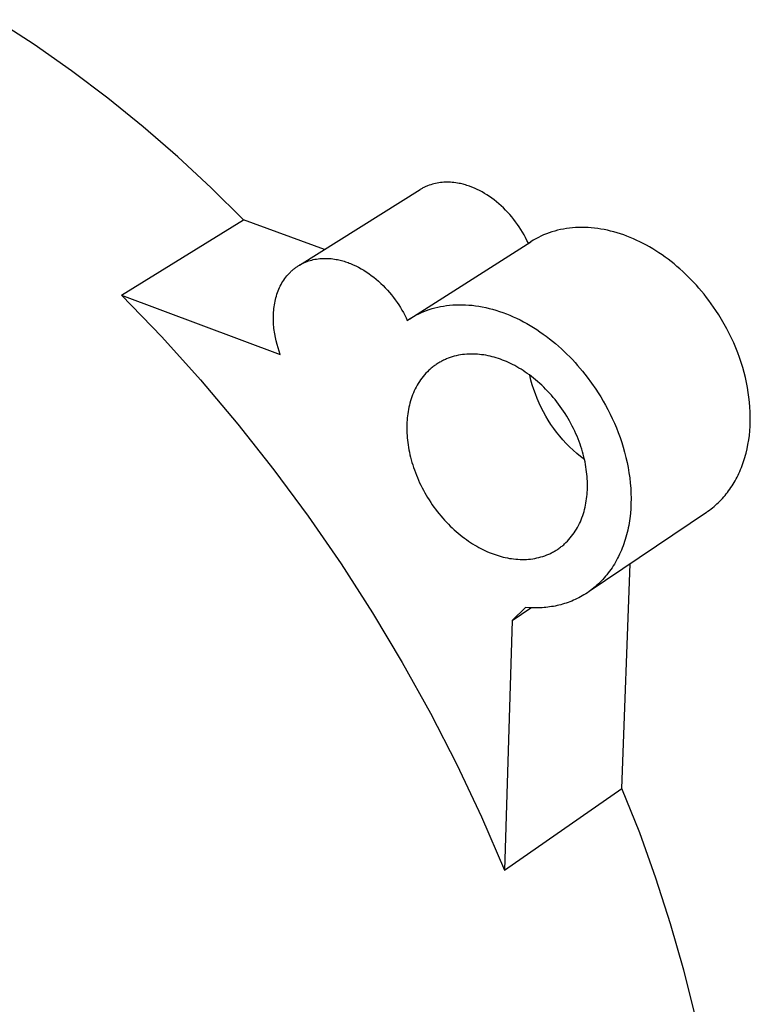
# Model space of a CAD drawing. Units: millimetres. Extents: x -201 to 201, y -200 to 200.
# Drawn here: x -86 to -54, y -109 to -66 of the extents above; entities that cross this region are included whole.
import ezdxf

# ---------------------------------------------------------------- set-up
doc = ezdxf.new("R2010")
doc.units = ezdxf.units.MM
doc.header["$MEASUREMENT"] = 0
doc.layers.add('Default', color=7, linetype='Continuous', true_color=0x000000)

msp = doc.modelspace()

# ---------------------------------------------------------------- linework, layer by layer
at = {"layer": 'Default', "color": 7, "true_color": 0xffffff}
for p, q in [((-85.69, -67.218), (-87.374, -66.122)), ((-84.045, -68.371), (-85.69, -67.218)), ((-82.44, -69.58), (-84.045, -68.371)), ((-80.877, -70.842), (-82.44, -69.58)), ((-79.358, -72.158), (-80.877, -70.842)), ((-77.885, -73.524), (-79.358, -72.158)), ((-67.643, -73.282), (-67.716, -73.288)), ((-67.569, -73.279), (-67.643, -73.282)), ((-67.494, -73.278), (-67.569, -73.279)), ((-67.419, -73.279), (-67.494, -73.278)), ((-67.344, -73.282), (-67.419, -73.279)), ((-67.267, -73.288), (-67.344, -73.282)), ((-76.46, -74.94), (-77.885, -73.524)), ((-73.991, -76.926), (-68.683, -73.606)), ((-68.652, -73.587), (-68.683, -73.606)), ((-68.62, -73.568), (-68.652, -73.587)), ((-68.588, -73.55), (-68.62, -73.568)), ((-68.555, -73.533), (-68.588, -73.55)), ((-68.523, -73.516), (-68.555, -73.533)), ((-68.49, -73.499), (-68.523, -73.516)), ((-68.456, -73.483), (-68.49, -73.499)), ((-68.423, -73.468), (-68.456, -73.483)), ((-68.388, -73.453), (-68.423, -73.468)), ((-68.354, -73.439), (-68.388, -73.453)), ((-68.285, -73.413), (-68.354, -73.439)), ((-68.214, -73.388), (-68.285, -73.413)), ((-68.142, -73.366), (-68.214, -73.388)), ((-68.073, -73.348), (-68.142, -73.366)), ((-68.003, -73.331), (-68.073, -73.348)), ((-67.932, -73.317), (-68.003, -73.331)), ((-67.861, -73.305), (-67.932, -73.317)), ((-67.789, -73.295), (-67.861, -73.305)), ((-67.716, -73.288), (-67.789, -73.295)), ((-67.191, -73.295), (-67.267, -73.288)), ((-67.114, -73.305), (-67.191, -73.295)), ((-67.037, -73.317), (-67.114, -73.305)), ((-66.959, -73.331), (-67.037, -73.317)), ((-66.903, -73.343), (-66.959, -73.331)), ((-66.847, -73.356), (-66.903, -73.343)), ((-66.79, -73.37), (-66.847, -73.356)), ((-66.734, -73.385), (-66.79, -73.37)), ((-66.678, -73.401), (-66.734, -73.385)), ((-66.621, -73.418), (-66.678, -73.401)), ((-66.565, -73.436), (-66.621, -73.418)), ((-66.509, -73.456), (-66.565, -73.436)), ((-66.397, -73.498), (-66.509, -73.456)), ((-66.285, -73.544), (-66.397, -73.498)), ((-66.174, -73.594), (-66.285, -73.544)), ((-66.064, -73.649), (-66.174, -73.594)), ((-65.954, -73.707), (-66.064, -73.649)), ((-65.845, -73.77), (-65.954, -73.707)), ((-65.736, -73.837), (-65.845, -73.77)), ((-65.629, -73.907), (-65.736, -73.837)), ((-65.523, -73.982), (-65.629, -73.907)), ((-65.419, -74.06), (-65.523, -73.982)), ((-65.315, -74.142), (-65.419, -74.06)), ((-65.213, -74.228), (-65.315, -74.142)), ((-65.113, -74.317), (-65.213, -74.228)), ((-65.015, -74.409), (-65.113, -74.317)), ((-64.919, -74.505), (-65.015, -74.409)), ((-64.826, -74.603), (-64.919, -74.505)), ((-81.83, -78.257), (-76.46, -74.94)), ((-72.9, -76.243), (-76.46, -74.94)), ((-64.735, -74.704), (-64.826, -74.603)), ((-64.646, -74.808), (-64.735, -74.704)), ((-64.56, -74.914), (-64.646, -74.808)), ((-64.477, -75.023), (-64.56, -74.914)), ((-64.396, -75.134), (-64.477, -75.023)), ((-64.318, -75.247), (-64.396, -75.134)), ((-64.243, -75.362), (-64.318, -75.247)), ((-64.171, -75.48), (-64.243, -75.362)), ((-62.751, -75.428), (-62.876, -75.465)), ((-62.625, -75.395), (-62.751, -75.428)), ((-62.497, -75.365), (-62.625, -75.395)), ((-62.367, -75.34), (-62.497, -75.365)), ((-62.235, -75.318), (-62.367, -75.34)), ((-62.102, -75.3), (-62.235, -75.318)), ((-61.968, -75.286), (-62.102, -75.3)), ((-61.832, -75.276), (-61.968, -75.286)), ((-61.696, -75.27), (-61.832, -75.276)), ((-61.558, -75.268), (-61.696, -75.27)), ((-61.42, -75.27), (-61.558, -75.268)), ((-61.281, -75.276), (-61.42, -75.27)), ((-61.141, -75.286), (-61.281, -75.276)), ((-61, -75.3), (-61.141, -75.286)), ((-60.859, -75.318), (-61, -75.3)), ((-60.717, -75.34), (-60.859, -75.318)), ((-60.575, -75.366), (-60.717, -75.34)), ((-60.432, -75.395), (-60.575, -75.366)), ((-60.289, -75.429), (-60.432, -75.395)), ((-60.145, -75.467), (-60.289, -75.429)), ((-64.102, -75.599), (-64.171, -75.48)), ((-64.036, -75.721), (-64.102, -75.599)), ((-63.974, -75.844), (-64.036, -75.721)), ((-63.914, -75.968), (-63.974, -75.844)), ((-63.698, -75.831), (-63.807, -75.898)), ((-63.586, -75.767), (-63.698, -75.831)), ((-63.473, -75.708), (-63.586, -75.767)), ((-63.358, -75.652), (-63.473, -75.708)), ((-63.24, -75.599), (-63.358, -75.652)), ((-63.121, -75.551), (-63.24, -75.599)), ((-62.999, -75.506), (-63.121, -75.551)), ((-62.876, -75.465), (-62.999, -75.506)), ((-60.002, -75.508), (-60.145, -75.467)), ((-59.858, -75.553), (-60.002, -75.508)), ((-59.714, -75.602), (-59.858, -75.553)), ((-59.569, -75.656), (-59.714, -75.602)), ((-59.425, -75.713), (-59.569, -75.656)), ((-59.281, -75.774), (-59.425, -75.713)), ((-59.138, -75.839), (-59.281, -75.774)), ((-58.995, -75.907), (-59.138, -75.839)), ((-69.139, -79.295), (-63.808, -75.898)), ((-63.807, -75.898), (-63.914, -75.968)), ((-58.854, -75.978), (-58.995, -75.907)), ((-58.713, -76.053), (-58.854, -75.978)), ((-58.573, -76.132), (-58.713, -76.053)), ((-58.434, -76.214), (-58.573, -76.132)), ((-58.297, -76.299), (-58.434, -76.214)), ((-58.16, -76.388), (-58.297, -76.299)), ((-73.663, -76.771), (-73.595, -76.747)), ((-73.595, -76.747), (-73.526, -76.726)), ((-73.526, -76.726), (-73.457, -76.706)), ((-73.457, -76.706), (-73.387, -76.689)), ((-73.387, -76.689), (-73.316, -76.675)), ((-73.316, -76.675), (-73.245, -76.662)), ((-73.245, -76.662), (-73.174, -76.652)), ((-73.174, -76.652), (-73.102, -76.644)), ((-73.102, -76.644), (-73.03, -76.638)), ((-73.03, -76.638), (-72.958, -76.634)), ((-72.958, -76.634), (-72.886, -76.633)), ((-72.886, -76.633), (-72.814, -76.633)), ((-72.814, -76.633), (-72.742, -76.636)), ((-72.742, -76.636), (-72.67, -76.64)), ((-72.67, -76.64), (-72.598, -76.646)), ((-72.598, -76.646), (-72.527, -76.655)), ((-72.527, -76.655), (-72.456, -76.665)), ((-72.456, -76.665), (-72.385, -76.676)), ((-72.385, -76.676), (-72.315, -76.69)), ((-72.315, -76.69), (-72.259, -76.702)), ((-72.259, -76.702), (-72.202, -76.715)), ((-72.202, -76.715), (-72.145, -76.729)), ((-72.145, -76.729), (-72.088, -76.745)), ((-72.088, -76.745), (-72.031, -76.762)), ((-58.024, -76.479), (-58.16, -76.388)), ((-57.89, -76.574), (-58.024, -76.479)), ((-57.757, -76.673), (-57.89, -76.574)), ((-57.626, -76.774), (-57.757, -76.673)), ((-74.344, -77.188), (-74.317, -77.163)), ((-74.317, -77.163), (-74.289, -77.139)), ((-74.289, -77.139), (-74.261, -77.115)), ((-74.261, -77.115), (-74.232, -77.092)), ((-74.232, -77.092), (-74.203, -77.069)), ((-74.203, -77.069), (-74.174, -77.047)), ((-74.174, -77.047), (-74.144, -77.025)), ((-74.144, -77.025), (-74.114, -77.004)), ((-74.114, -77.004), (-74.084, -76.984)), ((-74.084, -76.984), (-74.053, -76.964)), ((-74.053, -76.964), (-74.022, -76.945)), ((-74.022, -76.945), (-73.991, -76.926)), ((-73.991, -76.926), (-73.959, -76.908)), ((-73.959, -76.908), (-73.927, -76.891)), ((-73.927, -76.891), (-73.895, -76.874)), ((-73.895, -76.874), (-73.863, -76.857)), ((-73.863, -76.857), (-73.83, -76.841)), ((-73.83, -76.841), (-73.797, -76.826)), ((-73.797, -76.826), (-73.731, -76.798)), ((-73.731, -76.798), (-73.663, -76.771)), ((-72.031, -76.762), (-71.974, -76.78)), ((-71.974, -76.78), (-71.916, -76.799)), ((-71.916, -76.799), (-71.858, -76.819)), ((-71.858, -76.819), (-71.801, -76.841)), ((-71.801, -76.841), (-71.743, -76.863)), ((-71.743, -76.863), (-71.627, -76.913)), ((-71.627, -76.913), (-71.511, -76.966)), ((-71.511, -76.966), (-71.396, -77.025)), ((-71.396, -77.025), (-71.281, -77.087)), ((-71.281, -77.087), (-71.167, -77.155)), ((-71.167, -77.155), (-71.054, -77.226)), ((-57.495, -76.878), (-57.626, -76.774)), ((-57.367, -76.985), (-57.495, -76.878)), ((-57.24, -77.096), (-57.367, -76.985)), ((-57.114, -77.209), (-57.24, -77.096)), ((-74.727, -77.651), (-74.685, -77.587)), ((-74.685, -77.587), (-74.642, -77.524)), ((-74.642, -77.524), (-74.597, -77.463)), ((-74.597, -77.463), (-74.55, -77.404)), ((-74.55, -77.404), (-74.501, -77.347)), ((-74.501, -77.347), (-74.45, -77.292)), ((-74.45, -77.292), (-74.398, -77.239)), ((-74.398, -77.239), (-74.371, -77.213)), ((-74.371, -77.213), (-74.344, -77.188)), ((-71.054, -77.226), (-70.943, -77.302)), ((-70.943, -77.302), (-70.833, -77.382)), ((-70.833, -77.382), (-70.724, -77.465)), ((-70.724, -77.465), (-70.618, -77.552)), ((-70.618, -77.552), (-70.513, -77.643)), ((-56.99, -77.325), (-57.114, -77.209)), ((-56.868, -77.444), (-56.99, -77.325)), ((-56.748, -77.565), (-56.868, -77.444)), ((-56.629, -77.69), (-56.748, -77.565)), ((-74.935, -78.067), (-74.906, -77.995)), ((-74.906, -77.995), (-74.874, -77.923)), ((-74.874, -77.923), (-74.84, -77.853)), ((-74.84, -77.853), (-74.804, -77.784)), ((-74.804, -77.784), (-74.767, -77.717)), ((-74.767, -77.717), (-74.727, -77.651)), ((-70.513, -77.643), (-70.411, -77.737)), ((-70.411, -77.737), (-70.312, -77.833)), ((-70.312, -77.833), (-70.215, -77.933)), ((-70.215, -77.933), (-70.121, -78.035)), ((-70.121, -78.035), (-70.03, -78.139)), ((-56.512, -77.817), (-56.629, -77.69)), ((-56.398, -77.946), (-56.512, -77.817)), ((-56.285, -78.078), (-56.398, -77.946)), ((-81.83, -78.257), (-80.06, -80.095)), ((-81.83, -78.257), (-74.84, -80.862)), ((-75.072, -78.524), (-75.054, -78.446)), ((-75.054, -78.446), (-75.034, -78.368)), ((-75.034, -78.368), (-75.013, -78.292)), ((-75.013, -78.292), (-74.989, -78.216)), ((-74.989, -78.216), (-74.963, -78.141)), ((-74.963, -78.141), (-74.935, -78.067)), ((-70.03, -78.139), (-69.942, -78.245)), ((-69.942, -78.245), (-69.857, -78.353)), ((-69.857, -78.353), (-69.775, -78.463)), ((-69.775, -78.463), (-69.697, -78.574)), ((-56.174, -78.213), (-56.285, -78.078)), ((-56.066, -78.35), (-56.174, -78.213)), ((-55.96, -78.49), (-56.066, -78.35)), ((-75.132, -78.922), (-75.124, -78.842)), ((-75.124, -78.842), (-75.114, -78.762)), ((-75.114, -78.762), (-75.102, -78.682)), ((-75.102, -78.682), (-75.088, -78.603)), ((-75.088, -78.603), (-75.072, -78.524)), ((-69.697, -78.574), (-69.622, -78.685)), ((-69.622, -78.685), (-69.55, -78.798)), ((-69.55, -78.798), (-69.482, -78.911)), ((-69.482, -78.911), (-69.418, -79.024)), ((-68.396, -78.927), (-68.278, -78.886)), ((-68.278, -78.886), (-68.157, -78.848)), ((-68.157, -78.848), (-68.034, -78.813)), ((-68.034, -78.813), (-67.908, -78.782)), ((-67.908, -78.782), (-67.78, -78.755)), ((-67.78, -78.755), (-67.65, -78.732)), ((-67.65, -78.732), (-67.517, -78.712)), ((-67.517, -78.712), (-67.383, -78.696)), ((-67.383, -78.696), (-67.246, -78.684)), ((-67.246, -78.684), (-67.107, -78.676)), ((-67.107, -78.676), (-66.967, -78.673)), ((-66.967, -78.673), (-66.825, -78.673)), ((-66.825, -78.673), (-66.681, -78.678)), ((-66.681, -78.678), (-66.536, -78.687)), ((-66.536, -78.687), (-66.39, -78.701)), ((-66.39, -78.701), (-66.242, -78.719)), ((-66.242, -78.719), (-66.093, -78.741)), ((-66.093, -78.741), (-65.944, -78.767)), ((-65.944, -78.767), (-65.793, -78.799)), ((-65.793, -78.799), (-65.642, -78.834)), ((-65.642, -78.834), (-65.491, -78.874)), ((-65.491, -78.874), (-65.339, -78.918)), ((-65.339, -78.918), (-65.187, -78.967)), ((-55.856, -78.631), (-55.96, -78.49)), ((-55.754, -78.776), (-55.856, -78.631)), ((-55.655, -78.922), (-55.754, -78.776)), ((-75.147, -79.244), (-75.146, -79.163)), ((-75.146, -79.325), (-75.147, -79.244)), ((-75.146, -79.163), (-75.143, -79.083)), ((-75.144, -79.405), (-75.146, -79.325)), ((-75.143, -79.083), (-75.138, -79.002)), ((-75.138, -79.002), (-75.132, -78.922)), ((-69.418, -79.024), (-69.357, -79.138)), ((-69.357, -79.138), (-69.299, -79.251)), ((-69.299, -79.251), (-69.245, -79.365)), ((-69.245, -79.365), (-69.148, -79.301)), ((-69.148, -79.301), (-69.049, -79.239)), ((-69.049, -79.239), (-68.947, -79.18)), ((-68.947, -79.18), (-68.842, -79.124)), ((-68.842, -79.124), (-68.735, -79.07)), ((-68.735, -79.07), (-68.625, -79.02)), ((-68.625, -79.02), (-68.512, -78.972)), ((-68.512, -78.972), (-68.396, -78.927)), ((-65.187, -78.967), (-65.035, -79.02)), ((-65.035, -79.02), (-64.883, -79.077)), ((-64.883, -79.077), (-64.731, -79.138)), ((-64.731, -79.138), (-64.58, -79.203)), ((-64.58, -79.203), (-64.43, -79.273)), ((-64.43, -79.273), (-64.28, -79.346)), ((-64.28, -79.346), (-64.131, -79.424)), ((-55.526, -79.12), (-55.655, -78.922)), ((-55.403, -79.321), (-55.526, -79.12)), ((-55.285, -79.525), (-55.403, -79.321)), ((-75.14, -79.485), (-75.144, -79.405)), ((-75.135, -79.565), (-75.14, -79.485)), ((-75.128, -79.644), (-75.135, -79.565)), ((-75.12, -79.723), (-75.128, -79.644)), ((-75.11, -79.802), (-75.12, -79.723)), ((-64.131, -79.424), (-63.983, -79.505)), ((-63.983, -79.505), (-63.836, -79.59)), ((-63.836, -79.59), (-63.69, -79.678)), ((-63.69, -79.678), (-63.546, -79.77)), ((-63.546, -79.77), (-63.404, -79.865)), ((-55.172, -79.731), (-55.285, -79.525)), ((-55.065, -79.939), (-55.172, -79.731)), ((-80.06, -80.095), (-78.352, -81.989)), ((-75.099, -79.881), (-75.11, -79.802)), ((-75.086, -79.959), (-75.099, -79.881)), ((-75.057, -80.115), (-75.086, -79.959)), ((-75.023, -80.269), (-75.057, -80.115)), ((-63.404, -79.865), (-63.263, -79.964)), ((-63.263, -79.964), (-63.124, -80.065)), ((-63.124, -80.065), (-62.987, -80.17)), ((-62.987, -80.17), (-62.852, -80.277)), ((-54.963, -80.149), (-55.065, -79.939)), ((-54.867, -80.36), (-54.963, -80.149)), ((-74.983, -80.422), (-75.023, -80.269)), ((-74.94, -80.571), (-74.983, -80.422)), ((-74.892, -80.718), (-74.94, -80.571)), ((-62.852, -80.277), (-62.719, -80.387)), ((-62.719, -80.387), (-62.588, -80.499)), ((-62.588, -80.499), (-62.46, -80.614)), ((-62.46, -80.614), (-62.334, -80.731)), ((-54.776, -80.574), (-54.867, -80.36)), ((-54.691, -80.788), (-54.776, -80.574)), ((-74.84, -80.862), (-74.892, -80.718)), ((-67.568, -81.082), (-67.61, -81.101)), ((-67.526, -81.064), (-67.568, -81.082)), ((-67.44, -81.029), (-67.526, -81.064)), ((-67.354, -80.998), (-67.44, -81.029)), ((-67.266, -80.97), (-67.354, -80.998)), ((-67.177, -80.944), (-67.266, -80.97)), ((-67.087, -80.922), (-67.177, -80.944)), ((-66.996, -80.902), (-67.087, -80.922)), ((-66.905, -80.885), (-66.996, -80.902)), ((-66.812, -80.872), (-66.905, -80.885)), ((-66.72, -80.861), (-66.812, -80.872)), ((-66.627, -80.853), (-66.72, -80.861)), ((-66.533, -80.848), (-66.627, -80.853)), ((-66.439, -80.846), (-66.533, -80.848)), ((-66.345, -80.846), (-66.439, -80.846)), ((-66.251, -80.849), (-66.345, -80.846)), ((-66.157, -80.855), (-66.251, -80.849)), ((-66.063, -80.863), (-66.157, -80.855)), ((-65.97, -80.874), (-66.063, -80.863)), ((-65.876, -80.888), (-65.97, -80.874)), ((-65.783, -80.903), (-65.876, -80.888)), ((-65.69, -80.921), (-65.783, -80.903)), ((-65.598, -80.942), (-65.69, -80.921)), ((-65.506, -80.965), (-65.598, -80.942)), ((-65.415, -80.989), (-65.506, -80.965)), ((-65.325, -81.016), (-65.415, -80.989)), ((-65.235, -81.045), (-65.325, -81.016)), ((-65.146, -81.076), (-65.235, -81.045)), ((-65.058, -81.109), (-65.146, -81.076)), ((-62.334, -80.731), (-62.211, -80.85)), ((-62.211, -80.85), (-62.09, -80.971)), ((-62.09, -80.971), (-61.971, -81.094)), ((-54.612, -81.004), (-54.691, -80.788)), ((-54.539, -81.221), (-54.612, -81.004)), ((-68.225, -81.5), (-68.259, -81.531)), ((-68.19, -81.47), (-68.225, -81.5)), ((-68.154, -81.441), (-68.19, -81.47)), ((-68.118, -81.412), (-68.154, -81.441)), ((-68.082, -81.384), (-68.118, -81.412)), ((-68.045, -81.357), (-68.082, -81.384)), ((-68.008, -81.33), (-68.045, -81.357)), ((-67.97, -81.304), (-68.008, -81.33)), ((-67.931, -81.279), (-67.97, -81.304)), ((-67.893, -81.254), (-67.931, -81.279)), ((-67.854, -81.23), (-67.893, -81.254)), ((-67.814, -81.207), (-67.854, -81.23)), ((-67.774, -81.184), (-67.814, -81.207)), ((-67.733, -81.162), (-67.774, -81.184)), ((-67.693, -81.141), (-67.733, -81.162)), ((-67.651, -81.121), (-67.693, -81.141)), ((-67.61, -81.101), (-67.651, -81.121)), ((-64.968, -81.144), (-65.058, -81.109)), ((-64.878, -81.182), (-64.968, -81.144)), ((-64.788, -81.222), (-64.878, -81.182)), ((-64.696, -81.265), (-64.788, -81.222)), ((-64.605, -81.31), (-64.696, -81.265)), ((-64.513, -81.358), (-64.605, -81.31)), ((-64.421, -81.409), (-64.513, -81.358)), ((-64.328, -81.462), (-64.421, -81.409)), ((-64.236, -81.518), (-64.328, -81.462)), ((-64.143, -81.577), (-64.236, -81.518)), ((-61.971, -81.094), (-61.856, -81.219)), ((-61.856, -81.219), (-61.743, -81.345)), ((-61.743, -81.345), (-61.525, -81.6)), ((-54.471, -81.439), (-54.539, -81.221)), ((-54.409, -81.657), (-54.471, -81.439)), ((-68.603, -81.906), (-68.658, -81.981)), ((-68.546, -81.833), (-68.603, -81.906)), ((-68.486, -81.762), (-68.546, -81.833)), ((-68.424, -81.693), (-68.486, -81.762)), ((-68.36, -81.626), (-68.424, -81.693)), ((-68.293, -81.562), (-68.36, -81.626)), ((-68.259, -81.531), (-68.293, -81.562)), ((-64.051, -81.638), (-64.143, -81.577)), ((-63.959, -81.702), (-64.051, -81.638)), ((-63.867, -81.768), (-63.959, -81.702)), ((-63.775, -81.837), (-63.867, -81.768)), ((-63.798, -81.99), (-63.849, -81.781)), ((-63.684, -81.909), (-63.775, -81.837)), ((-63.593, -81.983), (-63.684, -81.909)), ((-61.525, -81.6), (-61.32, -81.86)), ((-61.32, -81.86), (-61.125, -82.123)), ((-54.354, -81.876), (-54.409, -81.657)), ((-54.304, -82.096), (-54.354, -81.876)), ((-78.352, -81.989), (-76.705, -83.938)), ((-68.897, -82.385), (-68.938, -82.47)), ((-68.854, -82.301), (-68.897, -82.385)), ((-68.809, -82.218), (-68.854, -82.301)), ((-68.761, -82.138), (-68.809, -82.218)), ((-68.711, -82.059), (-68.761, -82.138)), ((-68.658, -81.981), (-68.711, -82.059)), ((-63.741, -82.198), (-63.798, -81.99)), ((-63.676, -82.403), (-63.741, -82.198)), ((-63.503, -82.059), (-63.593, -81.983)), ((-63.413, -82.138), (-63.503, -82.059)), ((-63.325, -82.22), (-63.413, -82.138)), ((-63.237, -82.304), (-63.325, -82.22)), ((-63.151, -82.39), (-63.237, -82.304)), ((-61.125, -82.123), (-60.943, -82.389)), ((-60.943, -82.389), (-60.831, -82.561)), ((-54.261, -82.315), (-54.304, -82.096)), ((-54.224, -82.534), (-54.261, -82.315)), ((-69.045, -82.733), (-69.076, -82.823)), ((-69.012, -82.644), (-69.045, -82.733)), ((-68.976, -82.557), (-69.012, -82.644)), ((-68.938, -82.47), (-68.976, -82.557)), ((-63.605, -82.606), (-63.676, -82.403)), ((-63.526, -82.806), (-63.605, -82.606)), ((-63.441, -83.004), (-63.526, -82.806)), ((-63.065, -82.478), (-63.151, -82.39)), ((-62.981, -82.569), (-63.065, -82.478)), ((-62.898, -82.661), (-62.981, -82.569)), ((-62.816, -82.756), (-62.898, -82.661)), ((-62.736, -82.853), (-62.816, -82.756)), ((-60.831, -82.561), (-60.721, -82.738)), ((-60.721, -82.738), (-60.614, -82.919)), ((-54.194, -82.752), (-54.224, -82.534)), ((-54.169, -82.968), (-54.194, -82.752)), ((-69.176, -83.191), (-69.195, -83.285)), ((-69.154, -83.098), (-69.176, -83.191)), ((-69.131, -83.006), (-69.154, -83.098)), ((-69.104, -82.914), (-69.131, -83.006)), ((-69.076, -82.823), (-69.104, -82.914)), ((-63.349, -83.198), (-63.441, -83.004)), ((-63.251, -83.39), (-63.349, -83.198)), ((-62.658, -82.951), (-62.736, -82.853)), ((-62.581, -83.052), (-62.658, -82.951)), ((-62.506, -83.154), (-62.581, -83.052)), ((-62.433, -83.257), (-62.506, -83.154)), ((-60.614, -82.919), (-60.509, -83.105)), ((-60.509, -83.105), (-60.407, -83.295)), ((-54.152, -83.183), (-54.169, -82.968)), ((-54.14, -83.396), (-54.152, -83.183)), ((-69.249, -83.662), (-69.257, -83.757)), ((-69.238, -83.567), (-69.249, -83.662)), ((-69.226, -83.473), (-69.238, -83.567)), ((-69.211, -83.379), (-69.226, -83.473)), ((-69.195, -83.285), (-69.211, -83.379)), ((-63.146, -83.578), (-63.251, -83.39)), ((-63.035, -83.762), (-63.146, -83.578)), ((-62.361, -83.362), (-62.433, -83.257)), ((-62.292, -83.469), (-62.361, -83.362)), ((-62.225, -83.576), (-62.292, -83.469)), ((-62.16, -83.685), (-62.225, -83.576)), ((-62.097, -83.795), (-62.16, -83.685)), ((-60.407, -83.295), (-60.309, -83.49)), ((-60.309, -83.49), (-60.214, -83.688)), ((-60.214, -83.688), (-60.123, -83.891)), ((-54.135, -83.608), (-54.14, -83.396)), ((-54.136, -83.817), (-54.135, -83.608)), ((-76.705, -83.938), (-75.123, -85.94)), ((-69.267, -83.946), (-69.269, -84.041)), ((-69.269, -84.041), (-69.269, -84.138)), ((-69.263, -83.851), (-69.267, -83.946)), ((-69.257, -83.757), (-69.263, -83.851)), ((-62.918, -83.943), (-63.035, -83.762)), ((-62.795, -84.119), (-62.918, -83.943)), ((-62.666, -84.291), (-62.795, -84.119)), ((-62.036, -83.905), (-62.097, -83.795)), ((-61.978, -84.017), (-62.036, -83.905)), ((-61.921, -84.129), (-61.978, -84.017)), ((-60.123, -83.891), (-60.035, -84.097)), ((-60.035, -84.097), (-59.953, -84.307)), ((-54.158, -84.229), (-54.144, -84.024)), ((-54.144, -84.024), (-54.136, -83.817)), ((-69.269, -84.138), (-69.267, -84.236)), ((-69.267, -84.236), (-69.264, -84.335)), ((-69.264, -84.335), (-69.258, -84.436)), ((-69.258, -84.436), (-69.25, -84.538)), ((-69.25, -84.538), (-69.239, -84.642)), ((-62.531, -84.459), (-62.666, -84.291)), ((-62.391, -84.622), (-62.531, -84.459)), ((-61.868, -84.242), (-61.921, -84.129)), ((-61.816, -84.355), (-61.868, -84.242)), ((-61.768, -84.469), (-61.816, -84.355)), ((-61.721, -84.582), (-61.768, -84.469)), ((-59.953, -84.307), (-59.875, -84.519)), ((-59.875, -84.519), (-59.802, -84.735)), ((-54.204, -84.631), (-54.178, -84.431)), ((-54.178, -84.431), (-54.158, -84.229)), ((-69.239, -84.642), (-69.227, -84.746)), ((-69.227, -84.746), (-69.212, -84.852)), ((-69.212, -84.852), (-69.195, -84.959)), ((-69.195, -84.959), (-69.175, -85.067)), ((-62.245, -84.78), (-62.391, -84.622)), ((-62.094, -84.933), (-62.245, -84.78)), ((-61.937, -85.081), (-62.094, -84.933)), ((-61.677, -84.696), (-61.721, -84.582)), ((-61.636, -84.81), (-61.677, -84.696)), ((-61.597, -84.924), (-61.636, -84.81)), ((-61.561, -85.037), (-61.597, -84.924)), ((-59.802, -84.735), (-59.734, -84.954)), ((-59.734, -84.954), (-59.671, -85.174)), ((-54.276, -85.021), (-54.237, -84.828)), ((-54.237, -84.828), (-54.204, -84.631)), ((-69.175, -85.067), (-69.154, -85.175)), ((-69.154, -85.175), (-69.129, -85.285)), ((-69.129, -85.285), (-69.103, -85.395)), ((-69.103, -85.395), (-69.074, -85.505)), ((-61.776, -85.223), (-61.937, -85.081)), ((-61.61, -85.36), (-61.776, -85.223)), ((-61.44, -85.492), (-61.61, -85.36)), ((-61.527, -85.15), (-61.561, -85.037)), ((-61.496, -85.263), (-61.527, -85.15)), ((-61.467, -85.375), (-61.496, -85.263)), ((-61.441, -85.487), (-61.467, -85.375)), ((-59.671, -85.174), (-59.614, -85.397)), ((-59.614, -85.397), (-59.563, -85.621)), ((-54.401, -85.491), (-54.373, -85.399)), ((-54.373, -85.399), (-54.346, -85.306)), ((-54.346, -85.306), (-54.321, -85.212)), ((-54.321, -85.212), (-54.276, -85.021)), ((-69.074, -85.505), (-69.042, -85.617)), ((-69.042, -85.617), (-69.008, -85.728)), ((-69.008, -85.728), (-68.972, -85.84)), ((-68.972, -85.84), (-68.933, -85.952)), ((-61.417, -85.597), (-61.441, -85.487)), ((-61.396, -85.707), (-61.417, -85.597)), ((-61.377, -85.816), (-61.396, -85.707)), ((-61.36, -85.924), (-61.377, -85.816)), ((-59.563, -85.621), (-59.518, -85.847)), ((-59.518, -85.847), (-59.48, -86.073)), ((-54.562, -85.932), (-54.527, -85.847)), ((-54.527, -85.847), (-54.493, -85.76)), ((-54.493, -85.76), (-54.461, -85.672)), ((-54.461, -85.672), (-54.43, -85.582)), ((-54.43, -85.582), (-54.401, -85.491)), ((-75.123, -85.94), (-73.606, -87.991)), ((-68.933, -85.952), (-68.892, -86.064)), ((-68.892, -86.064), (-68.848, -86.177)), ((-68.848, -86.177), (-68.802, -86.289)), ((-68.802, -86.289), (-68.754, -86.401)), ((-61.346, -86.031), (-61.36, -85.924)), ((-61.334, -86.136), (-61.346, -86.031)), ((-61.325, -86.241), (-61.334, -86.136)), ((-61.317, -86.344), (-61.325, -86.241)), ((-59.48, -86.073), (-59.448, -86.3)), ((-54.758, -86.344), (-54.716, -86.264)), ((-54.716, -86.264), (-54.675, -86.183)), ((-54.675, -86.183), (-54.636, -86.101)), ((-54.636, -86.101), (-54.598, -86.017)), ((-54.598, -86.017), (-54.562, -85.932)), ((-68.754, -86.401), (-68.703, -86.512)), ((-68.703, -86.512), (-68.65, -86.623)), ((-68.65, -86.623), (-68.594, -86.734)), ((-61.312, -86.446), (-61.317, -86.344)), ((-61.309, -86.546), (-61.312, -86.446)), ((-61.308, -86.645), (-61.309, -86.546)), ((-61.309, -86.742), (-61.308, -86.645)), ((-59.448, -86.3), (-59.423, -86.527)), ((-59.423, -86.527), (-59.404, -86.754)), ((-55.037, -86.798), (-54.988, -86.725)), ((-54.988, -86.725), (-54.939, -86.652)), ((-54.939, -86.652), (-54.892, -86.577)), ((-54.892, -86.577), (-54.846, -86.5)), ((-54.846, -86.5), (-54.801, -86.423)), ((-54.801, -86.423), (-54.758, -86.344)), ((-68.594, -86.734), (-68.536, -86.844)), ((-68.536, -86.844), (-68.476, -86.953)), ((-68.476, -86.953), (-68.414, -87.061)), ((-68.414, -87.061), (-68.35, -87.168)), ((-61.345, -87.218), (-61.334, -87.124)), ((-61.334, -87.124), (-61.325, -87.028)), ((-61.325, -87.028), (-61.318, -86.933)), ((-61.318, -86.933), (-61.313, -86.838)), ((-61.313, -86.838), (-61.309, -86.742)), ((-59.404, -86.754), (-59.393, -86.98)), ((-59.393, -86.98), (-59.389, -87.205)), ((-55.363, -87.204), (-55.306, -87.14)), ((-55.306, -87.14), (-55.249, -87.074)), ((-55.249, -87.074), (-55.195, -87.007)), ((-55.195, -87.007), (-55.141, -86.939)), ((-55.141, -86.939), (-55.089, -86.869)), ((-55.089, -86.869), (-55.037, -86.798)), ((-68.35, -87.168), (-68.283, -87.274)), ((-68.283, -87.274), (-68.215, -87.379)), ((-68.215, -87.379), (-68.145, -87.482)), ((-68.145, -87.482), (-68.072, -87.585)), ((-68.072, -87.585), (-67.998, -87.685)), ((-61.413, -87.595), (-61.393, -87.502)), ((-61.393, -87.502), (-61.375, -87.408)), ((-61.375, -87.408), (-61.359, -87.313)), ((-61.359, -87.313), (-61.345, -87.218)), ((-59.392, -87.429), (-59.402, -87.65)), ((-59.389, -87.205), (-59.392, -87.429)), ((-55.798, -87.616), (-55.732, -87.561)), ((-55.732, -87.561), (-55.668, -87.505)), ((-55.668, -87.505), (-55.605, -87.448)), ((-55.605, -87.448), (-55.542, -87.389)), ((-55.542, -87.389), (-55.481, -87.329)), ((-55.481, -87.329), (-55.422, -87.267)), ((-55.422, -87.267), (-55.363, -87.204)), ((-73.606, -87.991), (-72.157, -90.091)), ((-67.998, -87.685), (-67.923, -87.784)), ((-67.923, -87.784), (-67.845, -87.881)), ((-67.845, -87.881), (-67.767, -87.977)), ((-67.767, -87.977), (-67.686, -88.07)), ((-61.55, -88.053), (-61.518, -87.963)), ((-61.518, -87.963), (-61.488, -87.872)), ((-61.488, -87.872), (-61.461, -87.781)), ((-61.461, -87.781), (-61.436, -87.688)), ((-61.436, -87.688), (-61.413, -87.595)), ((-56.072, -87.819), (-61.241, -91.307)), ((-59.419, -87.869), (-59.444, -88.085)), ((-59.402, -87.65), (-59.419, -87.869)), ((-56.072, -87.819), (-56.002, -87.77)), ((-56.002, -87.77), (-55.933, -87.72)), ((-55.933, -87.72), (-55.865, -87.669)), ((-55.865, -87.669), (-55.798, -87.616)), ((-67.686, -88.07), (-67.605, -88.162)), ((-67.605, -88.162), (-67.522, -88.251)), ((-67.522, -88.251), (-67.437, -88.338)), ((-67.437, -88.338), (-67.352, -88.424)), ((-67.352, -88.424), (-67.266, -88.507)), ((-61.748, -88.483), (-61.703, -88.4)), ((-61.703, -88.4), (-61.661, -88.315)), ((-61.661, -88.315), (-61.622, -88.229)), ((-61.622, -88.229), (-61.585, -88.141)), ((-61.585, -88.141), (-61.55, -88.053)), ((-59.494, -88.402), (-59.515, -88.506)), ((-59.476, -88.297), (-59.494, -88.402)), ((-59.459, -88.191), (-59.476, -88.297)), ((-59.444, -88.085), (-59.459, -88.191)), ((-67.266, -88.507), (-67.179, -88.587)), ((-67.179, -88.587), (-67.091, -88.666)), ((-67.091, -88.666), (-67.002, -88.742)), ((-67.002, -88.742), (-66.913, -88.815)), ((-66.913, -88.815), (-66.823, -88.886)), ((-66.823, -88.886), (-66.733, -88.955)), ((-62.065, -88.945), (-62.006, -88.873)), ((-62.006, -88.873), (-61.95, -88.799)), ((-61.95, -88.799), (-61.896, -88.723)), ((-61.896, -88.723), (-61.844, -88.644)), ((-61.844, -88.644), (-61.795, -88.565)), ((-61.795, -88.565), (-61.748, -88.483)), ((-59.587, -88.812), (-59.614, -88.912)), ((-59.561, -88.711), (-59.587, -88.812)), ((-59.537, -88.609), (-59.561, -88.711)), ((-59.515, -88.506), (-59.537, -88.609)), ((-66.733, -88.955), (-66.642, -89.021)), ((-66.642, -89.021), (-66.551, -89.084)), ((-66.551, -89.084), (-66.46, -89.145)), ((-66.46, -89.145), (-66.369, -89.204)), ((-66.369, -89.204), (-66.278, -89.259)), ((-66.278, -89.259), (-66.187, -89.313)), ((-66.187, -89.313), (-66.096, -89.364)), ((-62.463, -89.329), (-62.427, -89.301)), ((-62.427, -89.301), (-62.392, -89.272)), ((-62.392, -89.272), (-62.357, -89.242)), ((-62.357, -89.242), (-62.322, -89.211)), ((-62.322, -89.211), (-62.255, -89.148)), ((-62.255, -89.148), (-62.189, -89.083)), ((-62.189, -89.083), (-62.126, -89.015)), ((-62.126, -89.015), (-62.065, -88.945)), ((-59.741, -89.299), (-59.777, -89.393)), ((-59.706, -89.204), (-59.741, -89.299)), ((-59.674, -89.108), (-59.706, -89.204)), ((-59.643, -89.011), (-59.674, -89.108)), ((-59.614, -88.912), (-59.643, -89.011)), ((-66.096, -89.364), (-66.005, -89.412)), ((-66.005, -89.412), (-65.915, -89.457)), ((-65.915, -89.457), (-65.825, -89.501)), ((-65.825, -89.501), (-65.735, -89.541)), ((-65.735, -89.541), (-65.646, -89.58)), ((-65.646, -89.58), (-65.558, -89.615)), ((-65.558, -89.615), (-65.47, -89.649)), ((-65.47, -89.649), (-65.382, -89.68)), ((-65.382, -89.68), (-65.294, -89.71)), ((-65.294, -89.71), (-65.204, -89.737)), ((-65.204, -89.737), (-65.114, -89.763)), ((-63.36, -89.783), (-63.272, -89.756)), ((-63.272, -89.756), (-63.185, -89.727)), ((-63.185, -89.727), (-63.099, -89.694)), ((-63.099, -89.694), (-63.014, -89.658)), ((-63.014, -89.658), (-62.972, -89.639)), ((-62.972, -89.639), (-62.93, -89.62)), ((-62.93, -89.62), (-62.889, -89.6)), ((-62.889, -89.6), (-62.848, -89.578)), ((-62.848, -89.578), (-62.808, -89.557)), ((-62.808, -89.557), (-62.768, -89.534)), ((-62.768, -89.534), (-62.728, -89.511)), ((-62.728, -89.511), (-62.689, -89.487)), ((-62.689, -89.487), (-62.65, -89.463)), ((-62.65, -89.463), (-62.612, -89.437)), ((-62.612, -89.437), (-62.574, -89.411)), ((-62.574, -89.411), (-62.537, -89.385)), ((-62.537, -89.385), (-62.5, -89.357)), ((-62.5, -89.357), (-62.463, -89.329)), ((-59.938, -89.756), (-59.982, -89.843)), ((-59.895, -89.667), (-59.938, -89.756)), ((-59.854, -89.577), (-59.895, -89.667)), ((-59.814, -89.486), (-59.854, -89.577)), ((-59.777, -89.393), (-59.814, -89.486)), ((-72.157, -90.091), (-70.777, -92.237)), ((-65.114, -89.763), (-65.023, -89.786)), ((-65.023, -89.786), (-64.931, -89.808)), ((-64.931, -89.808), (-64.839, -89.827)), ((-64.839, -89.827), (-64.747, -89.844)), ((-64.747, -89.844), (-64.654, -89.858)), ((-64.654, -89.858), (-64.561, -89.87)), ((-64.561, -89.87), (-64.467, -89.88)), ((-64.467, -89.88), (-64.374, -89.887)), ((-64.374, -89.887), (-64.28, -89.891)), ((-64.28, -89.891), (-64.187, -89.893)), ((-64.187, -89.893), (-64.093, -89.892)), ((-64.093, -89.892), (-64, -89.889)), ((-64, -89.889), (-63.907, -89.882)), ((-63.907, -89.882), (-63.814, -89.873)), ((-63.814, -89.873), (-63.722, -89.861)), ((-63.722, -89.861), (-63.63, -89.846)), ((-63.63, -89.846), (-63.539, -89.828)), ((-63.539, -89.828), (-63.449, -89.807)), ((-63.449, -89.807), (-63.36, -89.783)), ((-60.175, -90.179), (-60.227, -90.259)), ((-60.124, -90.097), (-60.175, -90.179)), ((-60.075, -90.014), (-60.124, -90.097)), ((-60.028, -89.929), (-60.075, -90.014)), ((-59.982, -89.843), (-60.028, -89.929)), ((-59.788, -99.973), (-59.428, -90.084)), ((-60.451, -90.563), (-60.51, -90.634)), ((-60.393, -90.489), (-60.451, -90.563)), ((-60.336, -90.414), (-60.393, -90.489)), ((-60.281, -90.337), (-60.336, -90.414)), ((-60.227, -90.259), (-60.281, -90.337)), ((-60.892, -91.028), (-60.96, -91.088)), ((-60.826, -90.967), (-60.892, -91.028)), ((-60.76, -90.904), (-60.826, -90.967)), ((-60.696, -90.839), (-60.76, -90.904)), ((-60.632, -90.773), (-60.696, -90.839)), ((-60.57, -90.705), (-60.632, -90.773)), ((-60.51, -90.634), (-60.57, -90.705)), ((-61.462, -91.451), (-61.537, -91.496)), ((-61.388, -91.405), (-61.462, -91.451)), ((-61.314, -91.357), (-61.388, -91.405)), ((-61.241, -91.307), (-61.314, -91.357)), ((-61.17, -91.255), (-61.241, -91.307)), ((-61.099, -91.201), (-61.17, -91.255)), ((-61.029, -91.145), (-61.099, -91.201)), ((-60.96, -91.088), (-61.029, -91.145)), ((-62.648, -91.925), (-62.73, -91.943)), ((-62.566, -91.906), (-62.648, -91.925)), ((-62.485, -91.885), (-62.566, -91.906)), ((-62.404, -91.863), (-62.485, -91.885)), ((-62.323, -91.838), (-62.404, -91.863)), ((-62.242, -91.812), (-62.323, -91.838)), ((-62.162, -91.784), (-62.242, -91.812)), ((-62.082, -91.755), (-62.162, -91.784)), ((-62.002, -91.723), (-62.082, -91.755)), ((-61.923, -91.69), (-62.002, -91.723)), ((-61.845, -91.655), (-61.923, -91.69)), ((-61.767, -91.618), (-61.845, -91.655)), ((-61.69, -91.579), (-61.767, -91.618)), ((-61.613, -91.538), (-61.69, -91.579)), ((-61.537, -91.496), (-61.613, -91.538)), ((-70.777, -92.237), (-69.467, -94.426)), ((-64.037, -92.011), (-64.628, -92.58)), ((-64.628, -92.58), (-63.803, -92.026)), ((-63.876, -92.022), (-64.037, -92.011)), ((-63.714, -92.028), (-63.876, -92.022)), ((-63.551, -92.029), (-63.714, -92.028)), ((-63.469, -92.027), (-63.551, -92.029)), ((-63.388, -92.024), (-63.469, -92.027)), ((-63.305, -92.019), (-63.388, -92.024)), ((-63.223, -92.013), (-63.305, -92.019)), ((-63.141, -92.005), (-63.223, -92.013)), ((-63.059, -91.996), (-63.141, -92.005)), ((-62.976, -91.985), (-63.059, -91.996)), ((-62.894, -91.972), (-62.976, -91.985)), ((-62.812, -91.958), (-62.894, -91.972)), ((-62.73, -91.943), (-62.812, -91.958)), ((-64.628, -92.58), (-64.958, -103.574)), ((-69.467, -94.426), (-68.229, -96.657)), ((-68.229, -96.657), (-67.064, -98.927)), ((-67.064, -98.927), (-65.974, -101.233)), ((-64.958, -103.574), (-59.788, -99.973)), ((-59.009, -101.939), (-59.788, -99.973)), ((-65.974, -101.233), (-64.958, -103.574)), ((-58.295, -103.93), (-59.009, -101.939)), ((-57.645, -105.942), (-58.295, -103.93)), ((-57.061, -107.975), (-57.645, -105.942)), ((-56.543, -110.025), (-57.061, -107.975))]:
    msp.add_line(p, q, dxfattribs=at)

doc.saveas('drawing.dxf')
